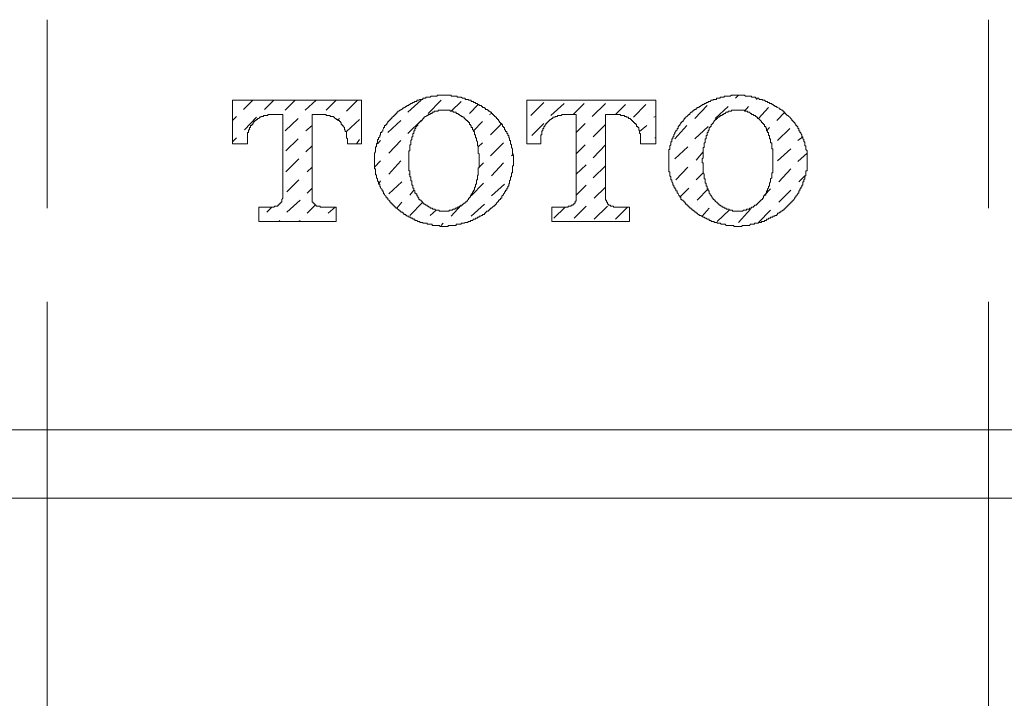
# Model space of a CAD drawing. Units: inches. Extents: x -940 to 949, y -616 to 290.
# Drawn here: x -276 to -245, y -288 to -266 of the extents above; entities that cross this region are included whole.
import ezdxf

# ---------------------------------------------------------------- set-up
doc = ezdxf.new("R2010")
doc.units = ezdxf.units.IN
doc.header["$MEASUREMENT"] = 0
doc.layers.add('图层 1', color=7, linetype='Continuous')

msp = doc.modelspace()

# ---------------------------------------------------------------- linework, layer by layer
at = {"layer": '图层 1', "color": 7, "lineweight": 9}
for points in [[(-275.166, -272.489), (-275.166, -266.472)], [(-245.123, -272.489), (-245.123, -266.472)], [(-262.493, -268.883), (-262.524, -268.883), (-262.561, -268.883), (-262.592, -268.883), (-262.626, -268.883), (-262.654, -268.883), (-262.688, -268.883), (-262.716, -268.883), (-262.716, -268.914), (-262.747, -268.914), (-262.778, -268.914), (-262.815, -268.914), (-262.849, -268.914), (-262.877, -268.914), (-262.911, -268.914), (-262.942, -268.951), (-262.973, -268.951), (-263.007, -268.951), (-263.038, -268.951), (-263.072, -268.951), (-263.072, -268.982), (-263.107, -268.982), (-263.141, -268.982), (-263.168, -268.982), (-263.168, -269.019), (-263.199, -269.019), (-263.23, -269.019), (-263.265, -269.019), (-263.296, -269.044), (-263.333, -269.044), (-263.361, -269.044), (-263.361, -269.081), (-263.392, -269.081), (-263.426, -269.081), (-263.457, -269.118), (-263.491, -269.118), (-263.522, -269.143), (-263.556, -269.143), (-263.59, -269.18), (-263.618, -269.18), (-263.618, -269.211), (-263.652, -269.211), (-263.683, -269.211), (-263.683, -269.242), (-263.717, -269.242), (-263.748, -269.273), (-263.779, -269.273), (-263.779, -269.298), (-263.81, -269.298), (-263.841, -269.335), (-263.875, -269.335), (-263.875, -269.366), (-263.906, -269.366), (-263.94, -269.397), (-263.971, -269.397), (-263.971, -269.428), (-264.005, -269.428), (-264.005, -269.465), (-264.036, -269.465), (-264.036, -269.496)], [(-260.947, -269.496), (-260.947, -269.465), (-260.981, -269.465), (-260.981, -269.428), (-261.015, -269.428), (-261.046, -269.397), (-261.077, -269.397), (-261.077, -269.366), (-261.111, -269.366), (-261.111, -269.335), (-261.145, -269.335), (-261.173, -269.335), (-261.173, -269.298), (-261.204, -269.298), (-261.204, -269.273), (-261.238, -269.273), (-261.272, -269.273), (-261.272, -269.242), (-261.303, -269.242), (-261.303, -269.211), (-261.337, -269.211), (-261.371, -269.211), (-261.371, -269.18), (-261.402, -269.18), (-261.43, -269.18), (-261.43, -269.143), (-261.464, -269.143), (-261.495, -269.143), (-261.495, -269.118), (-261.529, -269.118), (-261.56, -269.118), (-261.56, -269.081), (-261.591, -269.081), (-261.625, -269.081), (-261.625, -269.044), (-261.653, -269.044), (-261.684, -269.044), (-261.718, -269.044), (-261.718, -269.019), (-261.749, -269.019), (-261.787, -269.019), (-261.818, -269.019), (-261.818, -268.982), (-261.852, -268.982), (-261.883, -268.982), (-261.911, -268.982), (-261.945, -268.951), (-261.976, -268.951), (-262.01, -268.951), (-262.044, -268.951), (-262.078, -268.951), (-262.078, -268.914), (-262.109, -268.914), (-262.137, -268.914), (-262.171, -268.914), (-262.202, -268.914), (-262.236, -268.914), (-262.267, -268.914), (-262.267, -268.883), (-262.301, -268.883), (-262.335, -268.883), (-262.366, -268.883), (-262.397, -268.883), (-262.428, -268.883), (-262.462, -268.883), (-262.493, -268.883)], [(-253.133, -268.883), (-253.167, -268.883), (-253.198, -268.883), (-253.232, -268.883), (-253.263, -268.883), (-253.294, -268.883), (-253.325, -268.883), (-253.359, -268.914), (-253.393, -268.914), (-253.424, -268.914), (-253.455, -268.914), (-253.489, -268.914), (-253.52, -268.914), (-253.551, -268.914), (-253.551, -268.951), (-253.582, -268.951), (-253.619, -268.951), (-253.65, -268.951), (-253.681, -268.951), (-253.681, -268.982), (-253.712, -268.982), (-253.746, -268.982), (-253.777, -268.982), (-253.805, -268.982), (-253.805, -269.019), (-253.839, -269.019), (-253.873, -269.019), (-253.904, -269.019), (-253.904, -269.044), (-253.935, -269.044), (-253.969, -269.044), (-254, -269.081), (-254.034, -269.081), (-254.062, -269.081), (-254.062, -269.118), (-254.096, -269.118), (-254.13, -269.118), (-254.13, -269.143), (-254.161, -269.143), (-254.195, -269.143), (-254.195, -269.18), (-254.226, -269.18), (-254.26, -269.18), (-254.26, -269.211), (-254.288, -269.211), (-254.322, -269.242), (-254.353, -269.242), (-254.353, -269.273), (-254.387, -269.273), (-254.422, -269.273), (-254.422, -269.298), (-254.453, -269.298), (-254.453, -269.335), (-254.487, -269.335), (-254.518, -269.366), (-254.545, -269.366), (-254.545, -269.397), (-254.58, -269.397), (-254.58, -269.428), (-254.611, -269.428), (-254.648, -269.465), (-254.648, -269.496), (-254.679, -269.496)], [(-253.198, -268.982), (-253.102, -268.883)], [(-251.559, -269.496), (-251.59, -269.496), (-251.59, -269.465), (-251.621, -269.465), (-251.621, -269.428), (-251.652, -269.428), (-251.652, -269.397), (-251.686, -269.397), (-251.686, -269.366), (-251.717, -269.366), (-251.748, -269.335), (-251.779, -269.335), (-251.779, -269.298), (-251.813, -269.298), (-251.85, -269.273), (-251.878, -269.273), (-251.878, -269.242), (-251.912, -269.242), (-251.943, -269.242), (-251.943, -269.211), (-251.974, -269.211), (-252.005, -269.18), (-252.039, -269.18), (-252.039, -269.143), (-252.076, -269.143), (-252.107, -269.143), (-252.107, -269.118), (-252.138, -269.118), (-252.169, -269.118), (-252.169, -269.081), (-252.2, -269.081), (-252.231, -269.081), (-252.265, -269.044), (-252.296, -269.044), (-252.333, -269.044), (-252.333, -269.019), (-252.361, -269.019), (-252.392, -269.019), (-252.426, -269.019), (-252.457, -268.982), (-252.491, -268.982), (-252.522, -268.982), (-252.556, -268.982), (-252.556, -268.951), (-252.59, -268.951), (-252.618, -268.951), (-252.649, -268.951), (-252.68, -268.951), (-252.68, -268.914), (-252.714, -268.914), (-252.745, -268.914), (-252.779, -268.914), (-252.81, -268.914), (-252.841, -268.914), (-252.875, -268.914), (-252.906, -268.883), (-252.94, -268.883), (-252.971, -268.883), (-253.006, -268.883), (-253.037, -268.883), (-253.068, -268.883), (-253.102, -268.883), (-253.133, -268.883)], [(-252.522, -269.019), (-252.491, -268.982)], [(-269.248, -269.044), (-269.248, -270.438)], [(-269.248, -269.044), (-265.13, -269.044)], [(-268.894, -269.335), (-268.603, -269.044)], [(-268.222, -269.335), (-267.931, -269.044)], [(-267.571, -269.366), (-267.252, -269.044)], [(-266.933, -269.366), (-266.577, -269.044)], [(-266.255, -269.366), (-265.938, -269.044)], [(-265.613, -269.397), (-265.26, -269.044)], [(-265.13, -269.044), (-265.13, -270.438)], [(-263.652, -269.428), (-263.23, -269.044)], [(-263.007, -269.465), (-262.592, -269.044)], [(-262.267, -269.397), (-261.945, -269.081)], [(-261.684, -269.465), (-261.402, -269.18)], [(-259.856, -269.044), (-259.856, -270.438)], [(-259.856, -269.044), (-255.741, -269.044)], [(-259.723, -269.533), (-259.311, -269.118)], [(-259.085, -269.533), (-258.663, -269.143)], [(-258.375, -269.496), (-258.022, -269.143)], [(-257.765, -269.564), (-257.343, -269.143)], [(-257.024, -269.496), (-256.705, -269.18)], [(-256.448, -269.589), (-256.058, -269.18)], [(-255.741, -269.044), (-255.741, -270.438)], [(-254.487, -269.632), (-254.096, -269.211)], [(-253.839, -269.632), (-253.424, -269.242)], [(-252.906, -269.397), (-252.779, -269.242)], [(-252.457, -269.632), (-252.138, -269.273)], [(-269.248, -269.694), (-269.118, -269.564)], [(-268.86, -269.986), (-268.476, -269.589)], [(-267.996, -269.496), (-268.024, -269.496), (-268.058, -269.496), (-268.089, -269.496), (-268.123, -269.496), (-268.123, -269.533), (-268.154, -269.533), (-268.188, -269.533), (-268.222, -269.533), (-268.253, -269.533), (-268.253, -269.564), (-268.281, -269.564), (-268.312, -269.564), (-268.343, -269.564), (-268.343, -269.589), (-268.377, -269.589), (-268.408, -269.632), (-268.445, -269.632), (-268.445, -269.663), (-268.476, -269.663), (-268.507, -269.694), (-268.538, -269.694), (-268.538, -269.725), (-268.569, -269.725), (-268.569, -269.75), (-268.603, -269.787), (-268.603, -269.818), (-268.634, -269.818), (-268.634, -269.849), (-268.671, -269.849), (-268.671, -269.88), (-268.671, -269.918), (-268.702, -269.918), (-268.702, -269.949), (-268.702, -269.986), (-268.736, -269.986), (-268.736, -270.017), (-268.736, -270.041), (-268.736, -270.079), (-268.764, -270.079), (-268.764, -270.11), (-268.764, -270.147), (-268.764, -270.172), (-268.764, -270.209), (-268.764, -270.24), (-268.764, -270.271)], [(-267.996, -269.496), (-267.64, -269.496)], [(-267.64, -269.496), (-267.64, -272.173)], [(-266.707, -269.496), (-266.707, -272.173)], [(-266.707, -269.496), (-266.385, -269.496)], [(-265.576, -270.271), (-265.613, -270.24), (-265.613, -270.209), (-265.613, -270.172), (-265.613, -270.147), (-265.613, -270.11), (-265.613, -270.079), (-265.613, -270.041), (-265.647, -270.041), (-265.647, -270.017), (-265.647, -269.986), (-265.678, -269.986), (-265.678, -269.949), (-265.678, -269.918), (-265.712, -269.88), (-265.712, -269.849), (-265.743, -269.849), (-265.743, -269.818), (-265.774, -269.818), (-265.774, -269.787), (-265.774, -269.75), (-265.802, -269.75), (-265.802, -269.725), (-265.836, -269.725), (-265.836, -269.694), (-265.87, -269.694), (-265.904, -269.663), (-265.938, -269.663), (-265.938, -269.632), (-265.969, -269.632), (-266, -269.589), (-266.028, -269.589), (-266.028, -269.564), (-266.059, -269.564), (-266.09, -269.564), (-266.128, -269.564), (-266.128, -269.533), (-266.158, -269.533), (-266.193, -269.533), (-266.224, -269.533), (-266.255, -269.533), (-266.255, -269.496), (-266.289, -269.496), (-266.317, -269.496), (-266.351, -269.496), (-266.385, -269.496)], [(-264.036, -269.496), (-264.067, -269.496), (-264.067, -269.533), (-264.098, -269.533), (-264.098, -269.564), (-264.132, -269.564), (-264.132, -269.589), (-264.166, -269.589), (-264.166, -269.632), (-264.197, -269.632), (-264.197, -269.663), (-264.231, -269.663), (-264.231, -269.694), (-264.262, -269.694), (-264.262, -269.725), (-264.293, -269.725), (-264.293, -269.75), (-264.321, -269.787), (-264.321, -269.818), (-264.358, -269.818), (-264.358, -269.849), (-264.392, -269.849), (-264.392, -269.88), (-264.392, -269.918), (-264.423, -269.918), (-264.423, -269.949), (-264.454, -269.986), (-264.454, -270.017), (-264.485, -270.041), (-264.485, -270.079), (-264.519, -270.079), (-264.519, -270.11), (-264.519, -270.147), (-264.55, -270.172), (-264.55, -270.209), (-264.588, -270.24), (-264.588, -270.271), (-264.588, -270.302), (-264.619, -270.302), (-264.619, -270.333), (-264.619, -270.37), (-264.619, -270.401), (-264.65, -270.438), (-264.65, -270.463), (-264.65, -270.5), (-264.65, -270.531), (-264.681, -270.531), (-264.681, -270.556), (-264.681, -270.593), (-264.681, -270.618), (-264.681, -270.661), (-264.681, -270.692), (-264.712, -270.729), (-264.712, -270.754), (-264.712, -270.785), (-264.712, -270.822), (-264.712, -270.847), (-264.712, -270.884), (-264.712, -270.915), (-264.712, -270.952), (-264.712, -270.977), (-264.712, -271.002), (-264.712, -271.039), (-264.712, -271.07), (-264.712, -271.101), (-264.712, -271.138), (-264.712, -271.176), (-264.712, -271.2), (-264.712, -271.237), (-264.681, -271.237), (-264.681, -271.268), (-264.681, -271.299), (-264.681, -271.33), (-264.681, -271.361), (-264.681, -271.399), (-264.681, -271.423), (-264.65, -271.423), (-264.65, -271.461), (-264.65, -271.485), (-264.65, -271.516), (-264.619, -271.554), (-264.619, -271.585), (-264.619, -271.622), (-264.588, -271.653), (-264.588, -271.69), (-264.588, -271.721), (-264.55, -271.721), (-264.55, -271.752), (-264.55, -271.783), (-264.519, -271.814), (-264.519, -271.851), (-264.485, -271.876), (-264.485, -271.913), (-264.454, -271.913), (-264.454, -271.938), (-264.454, -271.969), (-264.423, -271.969), (-264.423, -272.006), (-264.423, -272.037), (-264.392, -272.037), (-264.392, -272.074), (-264.358, -272.099), (-264.358, -272.136), (-264.321, -272.136), (-264.321, -272.173), (-264.293, -272.173), (-264.293, -272.21), (-264.262, -272.235), (-264.231, -272.266), (-264.231, -272.297), (-264.197, -272.297), (-264.197, -272.328), (-264.166, -272.328), (-264.166, -272.359), (-264.132, -272.359), (-264.132, -272.39), (-264.098, -272.39), (-264.098, -272.427), (-264.067, -272.427), (-264.067, -272.458), (-264.036, -272.458)], [(-262.493, -269.366), (-262.524, -269.366), (-262.561, -269.366), (-262.592, -269.366), (-262.626, -269.366), (-262.654, -269.366), (-262.688, -269.366), (-262.688, -269.397), (-262.716, -269.397), (-262.747, -269.397), (-262.778, -269.397), (-262.815, -269.397), (-262.815, -269.428), (-262.849, -269.428), (-262.877, -269.428), (-262.877, -269.465), (-262.911, -269.465), (-262.942, -269.465), (-262.942, -269.496), (-262.973, -269.496), (-263.007, -269.496), (-263.007, -269.533), (-263.038, -269.533), (-263.072, -269.564), (-263.107, -269.564), (-263.107, -269.589), (-263.141, -269.589), (-263.141, -269.632), (-263.168, -269.632), (-263.168, -269.663), (-263.199, -269.663), (-263.199, -269.694), (-263.23, -269.694), (-263.23, -269.725), (-263.265, -269.725), (-263.265, -269.75), (-263.296, -269.75), (-263.296, -269.787), (-263.333, -269.787), (-263.333, -269.818), (-263.333, -269.849), (-263.361, -269.849), (-263.361, -269.88), (-263.392, -269.88), (-263.392, -269.918), (-263.392, -269.949), (-263.426, -269.949), (-263.426, -269.986), (-263.426, -270.017), (-263.457, -270.017), (-263.457, -270.041)], [(-261.529, -270.041), (-261.56, -270.041), (-261.56, -270.017), (-261.56, -269.986), (-261.591, -269.986), (-261.591, -269.949), (-261.591, -269.918), (-261.625, -269.918), (-261.625, -269.88), (-261.625, -269.849), (-261.653, -269.849), (-261.653, -269.818), (-261.684, -269.818), (-261.684, -269.787), (-261.684, -269.75), (-261.718, -269.75), (-261.718, -269.725), (-261.749, -269.725), (-261.749, -269.694), (-261.787, -269.694), (-261.787, -269.663), (-261.818, -269.663), (-261.818, -269.632), (-261.852, -269.632), (-261.852, -269.589), (-261.883, -269.589), (-261.911, -269.564), (-261.945, -269.564), (-261.945, -269.533), (-261.976, -269.533), (-262.01, -269.496), (-262.044, -269.496), (-262.044, -269.465), (-262.078, -269.465), (-262.109, -269.465), (-262.109, -269.428), (-262.137, -269.428), (-262.171, -269.428), (-262.202, -269.428), (-262.202, -269.397), (-262.236, -269.397), (-262.267, -269.397), (-262.301, -269.397), (-262.301, -269.366), (-262.335, -269.366), (-262.366, -269.366), (-262.397, -269.366), (-262.428, -269.366), (-262.462, -269.366), (-262.493, -269.366)], [(-261.046, -269.496), (-260.981, -269.465)], [(-260.947, -272.458), (-260.919, -272.427), (-260.885, -272.427), (-260.885, -272.39), (-260.854, -272.39), (-260.854, -272.359), (-260.82, -272.359), (-260.82, -272.328), (-260.789, -272.297), (-260.755, -272.266), (-260.755, -272.235), (-260.721, -272.235), (-260.721, -272.21), (-260.69, -272.21), (-260.69, -272.173), (-260.656, -272.173), (-260.656, -272.136), (-260.656, -272.099), (-260.628, -272.099), (-260.628, -272.074), (-260.594, -272.074), (-260.594, -272.037), (-260.563, -272.006), (-260.563, -271.969), (-260.532, -271.969), (-260.532, -271.938), (-260.532, -271.913), (-260.495, -271.913), (-260.495, -271.876), (-260.495, -271.851), (-260.464, -271.851), (-260.464, -271.814), (-260.464, -271.783), (-260.433, -271.783), (-260.433, -271.752), (-260.433, -271.721), (-260.405, -271.69), (-260.405, -271.653), (-260.405, -271.622), (-260.374, -271.585), (-260.374, -271.554), (-260.374, -271.516), (-260.374, -271.485), (-260.34, -271.485), (-260.34, -271.461), (-260.34, -271.423), (-260.34, -271.399), (-260.34, -271.361), (-260.309, -271.361), (-260.309, -271.33), (-260.309, -271.299), (-260.309, -271.268), (-260.309, -271.237), (-260.309, -271.2), (-260.309, -271.176), (-260.309, -271.138), (-260.275, -271.138), (-260.275, -271.101), (-260.275, -271.07), (-260.275, -271.039), (-260.275, -271.002), (-260.275, -270.977), (-260.275, -270.952), (-260.275, -270.915), (-260.275, -270.884), (-260.275, -270.847), (-260.275, -270.822), (-260.309, -270.785), (-260.309, -270.754), (-260.309, -270.729), (-260.309, -270.692), (-260.309, -270.661), (-260.309, -270.618), (-260.309, -270.593), (-260.34, -270.556), (-260.34, -270.531), (-260.34, -270.5), (-260.34, -270.463), (-260.374, -270.438), (-260.374, -270.401), (-260.374, -270.37), (-260.374, -270.333), (-260.405, -270.333), (-260.405, -270.302), (-260.405, -270.271), (-260.405, -270.24), (-260.433, -270.24), (-260.433, -270.209), (-260.433, -270.172), (-260.464, -270.172), (-260.464, -270.147), (-260.464, -270.11), (-260.495, -270.11), (-260.495, -270.079), (-260.495, -270.041), (-260.532, -270.041), (-260.532, -270.017), (-260.532, -269.986), (-260.563, -269.986), (-260.563, -269.949), (-260.563, -269.918), (-260.594, -269.918), (-260.594, -269.88), (-260.628, -269.88), (-260.628, -269.849), (-260.628, -269.818), (-260.656, -269.818), (-260.656, -269.787), (-260.69, -269.787), (-260.69, -269.75), (-260.721, -269.75), (-260.721, -269.725), (-260.755, -269.694), (-260.755, -269.663), (-260.789, -269.663), (-260.789, -269.632), (-260.82, -269.632), (-260.82, -269.589), (-260.854, -269.589), (-260.854, -269.564), (-260.885, -269.564), (-260.885, -269.533), (-260.919, -269.533), (-260.919, -269.496), (-260.947, -269.496)], [(-258.632, -269.496), (-258.663, -269.496), (-258.697, -269.496), (-258.728, -269.496), (-258.762, -269.533), (-258.793, -269.533), (-258.828, -269.533), (-258.859, -269.533), (-258.89, -269.564), (-258.924, -269.564), (-258.951, -269.564), (-258.951, -269.589), (-258.989, -269.589), (-259.02, -269.589), (-259.02, -269.632), (-259.054, -269.632), (-259.085, -269.663), (-259.116, -269.663), (-259.116, -269.694), (-259.15, -269.694), (-259.15, -269.725), (-259.181, -269.725), (-259.181, -269.75), (-259.212, -269.75), (-259.212, -269.787), (-259.246, -269.787), (-259.246, -269.818), (-259.28, -269.849), (-259.28, -269.88), (-259.311, -269.88), (-259.311, -269.918), (-259.311, -269.949), (-259.342, -269.949), (-259.342, -269.986), (-259.342, -270.017), (-259.373, -270.017), (-259.373, -270.041), (-259.373, -270.079), (-259.373, -270.11), (-259.373, -270.147), (-259.404, -270.147), (-259.404, -270.172), (-259.404, -270.209), (-259.404, -270.24), (-259.404, -270.271)], [(-258.632, -269.496), (-258.276, -269.496)], [(-258.276, -269.496), (-258.276, -272.173)], [(-257.343, -269.496), (-257.343, -272.173)], [(-257.343, -269.496), (-256.993, -269.496)], [(-256.222, -270.271), (-256.222, -270.24), (-256.222, -270.209), (-256.222, -270.172), (-256.222, -270.147), (-256.222, -270.11), (-256.253, -270.11), (-256.253, -270.079), (-256.253, -270.041), (-256.253, -270.017), (-256.284, -269.986), (-256.284, -269.949), (-256.284, -269.918), (-256.315, -269.918), (-256.315, -269.88), (-256.349, -269.88), (-256.349, -269.849), (-256.349, -269.818), (-256.38, -269.818), (-256.38, -269.787), (-256.417, -269.787), (-256.417, -269.75), (-256.448, -269.75), (-256.448, -269.725), (-256.479, -269.725), (-256.479, -269.694), (-256.51, -269.694), (-256.51, -269.663), (-256.541, -269.663), (-256.541, -269.632), (-256.572, -269.632), (-256.606, -269.632), (-256.606, -269.589), (-256.64, -269.589), (-256.674, -269.589), (-256.674, -269.564), (-256.705, -269.564), (-256.736, -269.564), (-256.736, -269.533), (-256.767, -269.533), (-256.798, -269.533), (-256.832, -269.533), (-256.866, -269.533), (-256.866, -269.496), (-256.897, -269.496), (-256.931, -269.496), (-256.962, -269.496), (-256.993, -269.496)], [(-255.803, -269.589), (-255.741, -269.564)], [(-254.648, -269.496), (-254.679, -269.496), (-254.713, -269.533), (-254.744, -269.564), (-254.775, -269.589), (-254.803, -269.589), (-254.803, -269.632), (-254.837, -269.632), (-254.837, -269.663), (-254.868, -269.694), (-254.868, -269.725), (-254.902, -269.725), (-254.902, -269.75), (-254.936, -269.75), (-254.936, -269.787), (-254.967, -269.818), (-254.967, -269.849), (-254.998, -269.849), (-254.998, -269.88), (-255.026, -269.88), (-255.026, -269.918), (-255.026, -269.949), (-255.06, -269.949), (-255.06, -269.986), (-255.094, -270.017), (-255.094, -270.041), (-255.125, -270.079), (-255.125, -270.11), (-255.159, -270.147), (-255.159, -270.172), (-255.159, -270.209), (-255.193, -270.209), (-255.193, -270.24), (-255.193, -270.271), (-255.224, -270.271), (-255.224, -270.302), (-255.224, -270.333), (-255.224, -270.37), (-255.255, -270.37), (-255.255, -270.401), (-255.255, -270.438), (-255.255, -270.463), (-255.286, -270.5), (-255.286, -270.531), (-255.286, -270.556), (-255.286, -270.593), (-255.286, -270.618), (-255.32, -270.618), (-255.32, -270.661), (-255.32, -270.692), (-255.32, -270.729), (-255.32, -270.754), (-255.32, -270.785), (-255.32, -270.822), (-255.32, -270.847), (-255.32, -270.884), (-255.32, -270.915), (-255.32, -270.952), (-255.32, -270.977), (-255.32, -271.002), (-255.32, -271.039), (-255.32, -271.07), (-255.32, -271.101), (-255.32, -271.138), (-255.32, -271.176), (-255.32, -271.2), (-255.32, -271.237), (-255.32, -271.268), (-255.32, -271.299), (-255.32, -271.33), (-255.286, -271.33), (-255.286, -271.361), (-255.286, -271.399), (-255.286, -271.423), (-255.286, -271.461), (-255.255, -271.485), (-255.255, -271.516), (-255.255, -271.554), (-255.255, -271.585), (-255.224, -271.585), (-255.224, -271.622), (-255.224, -271.653), (-255.193, -271.69), (-255.193, -271.721), (-255.193, -271.752), (-255.159, -271.752), (-255.159, -271.783), (-255.159, -271.814), (-255.125, -271.814), (-255.125, -271.851), (-255.125, -271.876), (-255.094, -271.876), (-255.094, -271.913), (-255.094, -271.938), (-255.06, -271.938), (-255.06, -271.969), (-255.06, -272.006), (-255.026, -272.006), (-255.026, -272.037), (-254.998, -272.074), (-254.998, -272.099), (-254.967, -272.099), (-254.967, -272.136), (-254.936, -272.136), (-254.936, -272.173), (-254.936, -272.21), (-254.902, -272.21), (-254.902, -272.235), (-254.868, -272.235), (-254.868, -272.266), (-254.837, -272.266), (-254.837, -272.297), (-254.803, -272.297), (-254.803, -272.328), (-254.775, -272.359), (-254.744, -272.359), (-254.744, -272.39), (-254.713, -272.39), (-254.713, -272.427), (-254.679, -272.427), (-254.679, -272.458), (-254.648, -272.458)], [(-253.133, -269.366), (-253.167, -269.366), (-253.198, -269.366), (-253.232, -269.366), (-253.263, -269.366), (-253.294, -269.366), (-253.325, -269.366), (-253.325, -269.397), (-253.359, -269.397), (-253.393, -269.397), (-253.424, -269.397), (-253.424, -269.428), (-253.455, -269.428), (-253.489, -269.428), (-253.52, -269.465), (-253.551, -269.465), (-253.582, -269.496), (-253.619, -269.496), (-253.619, -269.533), (-253.65, -269.533), (-253.681, -269.533), (-253.681, -269.564), (-253.712, -269.564), (-253.712, -269.589), (-253.746, -269.589), (-253.777, -269.632), (-253.805, -269.632), (-253.805, -269.663), (-253.839, -269.663), (-253.839, -269.694), (-253.873, -269.694), (-253.873, -269.725), (-253.904, -269.75), (-253.904, -269.787), (-253.935, -269.787), (-253.935, -269.818), (-253.969, -269.818), (-253.969, -269.849), (-253.969, -269.88), (-254, -269.88), (-254, -269.918), (-254.034, -269.918), (-254.034, -269.949), (-254.034, -269.986), (-254.062, -270.017), (-254.062, -270.041)], [(-252.169, -270.041), (-252.169, -270.017), (-252.2, -270.017), (-252.2, -269.986), (-252.2, -269.949), (-252.231, -269.918), (-252.231, -269.88), (-252.265, -269.88), (-252.265, -269.849), (-252.265, -269.818), (-252.296, -269.818), (-252.296, -269.787), (-252.333, -269.787), (-252.333, -269.75), (-252.361, -269.75), (-252.361, -269.725), (-252.392, -269.694), (-252.426, -269.663), (-252.457, -269.632), (-252.491, -269.632), (-252.491, -269.589), (-252.522, -269.589), (-252.522, -269.564), (-252.556, -269.564), (-252.556, -269.533), (-252.59, -269.533), (-252.618, -269.533), (-252.618, -269.496), (-252.649, -269.496), (-252.68, -269.496), (-252.68, -269.465), (-252.714, -269.465), (-252.745, -269.428), (-252.779, -269.428), (-252.81, -269.428), (-252.81, -269.397), (-252.841, -269.397), (-252.875, -269.397), (-252.906, -269.397), (-252.906, -269.366), (-252.94, -269.366), (-252.971, -269.366), (-253.006, -269.366), (-253.037, -269.366), (-253.068, -269.366), (-253.102, -269.366), (-253.133, -269.366)], [(-251.878, -269.694), (-251.621, -269.428)], [(-251.59, -272.458), (-251.559, -272.458), (-251.559, -272.427), (-251.521, -272.427), (-251.521, -272.39), (-251.494, -272.39), (-251.494, -272.359), (-251.463, -272.359), (-251.463, -272.328), (-251.428, -272.328), (-251.428, -272.297), (-251.394, -272.297), (-251.394, -272.266), (-251.363, -272.266), (-251.363, -272.235), (-251.336, -272.235), (-251.336, -272.21), (-251.298, -272.173), (-251.298, -272.136), (-251.267, -272.136), (-251.267, -272.099), (-251.236, -272.099), (-251.236, -272.074), (-251.202, -272.037), (-251.202, -272.006), (-251.171, -272.006), (-251.171, -271.969), (-251.171, -271.938), (-251.137, -271.938), (-251.137, -271.913), (-251.137, -271.876), (-251.109, -271.876), (-251.109, -271.851), (-251.109, -271.814), (-251.078, -271.814), (-251.078, -271.783), (-251.078, -271.752), (-251.047, -271.752), (-251.047, -271.721), (-251.047, -271.69), (-251.047, -271.653), (-251.01, -271.653), (-251.01, -271.622), (-251.01, -271.585), (-250.976, -271.554), (-250.976, -271.516), (-250.976, -271.485), (-250.976, -271.461), (-250.945, -271.461), (-250.945, -271.423), (-250.945, -271.399), (-250.945, -271.361), (-250.945, -271.33), (-250.945, -271.299), (-250.911, -271.299), (-250.911, -271.268), (-250.911, -271.237), (-250.911, -271.2), (-250.911, -271.176), (-250.911, -271.138), (-250.911, -271.101), (-250.911, -271.07), (-250.911, -271.039), (-250.911, -271.002), (-250.911, -270.977), (-250.911, -270.952), (-250.911, -270.915), (-250.911, -270.884), (-250.911, -270.847), (-250.911, -270.822), (-250.911, -270.785), (-250.911, -270.754), (-250.911, -270.729), (-250.911, -270.692), (-250.911, -270.661), (-250.945, -270.618), (-250.945, -270.593), (-250.945, -270.556), (-250.945, -270.531), (-250.945, -270.5), (-250.976, -270.5), (-250.976, -270.463), (-250.976, -270.438), (-250.976, -270.401), (-250.976, -270.37), (-251.01, -270.37), (-251.01, -270.333), (-251.01, -270.302), (-251.047, -270.271), (-251.047, -270.24), (-251.047, -270.209), (-251.078, -270.209), (-251.078, -270.172), (-251.078, -270.147), (-251.109, -270.11), (-251.109, -270.079), (-251.137, -270.079), (-251.137, -270.041), (-251.137, -270.017), (-251.171, -270.017), (-251.171, -269.986), (-251.171, -269.949), (-251.202, -269.949), (-251.202, -269.918), (-251.202, -269.88), (-251.236, -269.88), (-251.236, -269.849), (-251.267, -269.849), (-251.267, -269.818), (-251.298, -269.787), (-251.298, -269.75), (-251.336, -269.75), (-251.336, -269.725), (-251.363, -269.725), (-251.363, -269.694), (-251.394, -269.694), (-251.394, -269.663), (-251.428, -269.632), (-251.463, -269.589), (-251.494, -269.564), (-251.521, -269.533), (-251.559, -269.533), (-251.559, -269.496), (-251.59, -269.496)], [(-267.571, -270.017), (-267.156, -269.632)], [(-266.902, -270.017), (-266.707, -269.849)], [(-265.87, -269.663), (-265.836, -269.632)], [(-265.613, -270.041), (-265.195, -269.663)], [(-264.293, -270.079), (-263.875, -269.694)], [(-263.652, -270.11), (-263.23, -269.694)], [(-261.56, -270.017), (-261.272, -269.725)], [(-261.015, -270.147), (-260.656, -269.787)], [(-259.692, -270.172), (-259.311, -269.787)], [(-258.276, -270.079), (-257.991, -269.787)], [(-257.737, -270.209), (-257.343, -269.818)], [(-256.253, -270.041), (-256.027, -269.849)], [(-255.125, -270.271), (-254.744, -269.849)], [(-254.487, -270.271), (-254.062, -269.88)], [(-252.2, -270.017), (-252.107, -269.918)], [(-269.248, -270.37), (-269.118, -270.24)], [(-263.457, -270.041), (-263.457, -270.079), (-263.457, -270.11), (-263.491, -270.11), (-263.491, -270.147), (-263.491, -270.172), (-263.491, -270.209), (-263.522, -270.209), (-263.522, -270.24), (-263.522, -270.271), (-263.522, -270.302), (-263.556, -270.333), (-263.556, -270.37), (-263.556, -270.401), (-263.556, -270.438), (-263.556, -270.463), (-263.59, -270.463), (-263.59, -270.5), (-263.59, -270.531), (-263.59, -270.556), (-263.59, -270.593), (-263.59, -270.618), (-263.59, -270.661), (-263.618, -270.661), (-263.618, -270.692), (-263.618, -270.729), (-263.618, -270.754), (-263.618, -270.785), (-263.618, -270.822), (-263.618, -270.847), (-263.618, -270.884), (-263.618, -270.915), (-263.618, -270.952), (-263.618, -270.977), (-263.618, -271.002), (-263.618, -271.039), (-263.618, -271.07), (-263.618, -271.101), (-263.618, -271.138), (-263.618, -271.176), (-263.618, -271.2), (-263.618, -271.237), (-263.618, -271.268), (-263.618, -271.299), (-263.59, -271.299), (-263.59, -271.33), (-263.59, -271.361), (-263.59, -271.399), (-263.59, -271.423), (-263.59, -271.461), (-263.59, -271.485), (-263.556, -271.485), (-263.556, -271.516), (-263.556, -271.554), (-263.556, -271.585), (-263.556, -271.622), (-263.522, -271.622), (-263.522, -271.653), (-263.522, -271.69), (-263.522, -271.721), (-263.522, -271.752), (-263.491, -271.752), (-263.491, -271.783), (-263.491, -271.814), (-263.491, -271.851), (-263.457, -271.851), (-263.457, -271.876)], [(-261.529, -271.876), (-261.529, -271.851), (-261.529, -271.814), (-261.495, -271.814), (-261.495, -271.783), (-261.495, -271.752), (-261.495, -271.721), (-261.464, -271.721), (-261.464, -271.69), (-261.464, -271.653), (-261.464, -271.622), (-261.464, -271.585), (-261.43, -271.585), (-261.43, -271.554), (-261.43, -271.516), (-261.43, -271.485), (-261.43, -271.461), (-261.402, -271.423), (-261.402, -271.399), (-261.402, -271.361), (-261.402, -271.33), (-261.402, -271.299), (-261.402, -271.268), (-261.402, -271.237), (-261.402, -271.2), (-261.371, -271.2), (-261.371, -271.176), (-261.371, -271.138), (-261.371, -271.101), (-261.371, -271.07), (-261.371, -271.039), (-261.371, -271.002), (-261.371, -270.977), (-261.371, -270.952), (-261.371, -270.915), (-261.371, -270.884), (-261.371, -270.847), (-261.371, -270.822), (-261.371, -270.785), (-261.371, -270.754), (-261.402, -270.729), (-261.402, -270.692), (-261.402, -270.661), (-261.402, -270.618), (-261.402, -270.593), (-261.402, -270.556), (-261.402, -270.531), (-261.402, -270.5), (-261.43, -270.5), (-261.43, -270.463), (-261.43, -270.438), (-261.43, -270.401), (-261.43, -270.37), (-261.464, -270.333), (-261.464, -270.302), (-261.464, -270.271), (-261.464, -270.24), (-261.495, -270.24), (-261.495, -270.209), (-261.495, -270.172), (-261.495, -270.147), (-261.529, -270.147), (-261.529, -270.11), (-261.529, -270.079), (-261.529, -270.041)], [(-255.772, -270.24), (-255.741, -270.24)], [(-254.062, -270.041), (-254.062, -270.079), (-254.096, -270.079), (-254.096, -270.11), (-254.096, -270.147), (-254.096, -270.172), (-254.13, -270.172), (-254.13, -270.209), (-254.13, -270.24), (-254.13, -270.271), (-254.161, -270.271), (-254.161, -270.302), (-254.161, -270.333), (-254.161, -270.37), (-254.161, -270.401), (-254.195, -270.401), (-254.195, -270.438), (-254.195, -270.463), (-254.195, -270.5), (-254.195, -270.531), (-254.195, -270.556), (-254.226, -270.556), (-254.226, -270.593), (-254.226, -270.618), (-254.226, -270.661), (-254.226, -270.692), (-254.226, -270.729), (-254.226, -270.754), (-254.226, -270.785), (-254.226, -270.822), (-254.226, -270.847), (-254.226, -270.884), (-254.26, -270.915), (-254.26, -270.952), (-254.26, -270.977), (-254.26, -271.002), (-254.26, -271.039), (-254.226, -271.039), (-254.226, -271.07), (-254.226, -271.101), (-254.226, -271.138), (-254.226, -271.176), (-254.226, -271.2), (-254.226, -271.237), (-254.226, -271.268), (-254.226, -271.299), (-254.226, -271.33), (-254.226, -271.361), (-254.195, -271.399), (-254.195, -271.423), (-254.195, -271.461), (-254.195, -271.485), (-254.195, -271.516), (-254.195, -271.554), (-254.161, -271.554), (-254.161, -271.585), (-254.161, -271.622), (-254.161, -271.653), (-254.161, -271.69), (-254.13, -271.69), (-254.13, -271.721), (-254.13, -271.752), (-254.13, -271.783), (-254.096, -271.783), (-254.096, -271.814), (-254.096, -271.851), (-254.096, -271.876), (-254.062, -271.876)], [(-252.169, -271.876), (-252.138, -271.851), (-252.138, -271.814), (-252.138, -271.783), (-252.107, -271.783), (-252.107, -271.752), (-252.107, -271.721), (-252.107, -271.69), (-252.076, -271.653), (-252.076, -271.622), (-252.076, -271.585), (-252.076, -271.554), (-252.039, -271.516), (-252.039, -271.485), (-252.039, -271.461), (-252.039, -271.423), (-252.039, -271.399), (-252.039, -271.361), (-252.005, -271.361), (-252.005, -271.33), (-252.005, -271.299), (-252.005, -271.268), (-252.005, -271.237), (-252.005, -271.2), (-252.005, -271.176), (-252.005, -271.138), (-252.005, -271.101), (-252.005, -271.07), (-252.005, -271.039), (-252.005, -271.002), (-252.005, -270.977), (-252.005, -270.952), (-252.005, -270.915), (-252.005, -270.884), (-252.005, -270.847), (-252.005, -270.822), (-252.005, -270.785), (-252.005, -270.754), (-252.005, -270.729), (-252.005, -270.692), (-252.005, -270.661), (-252.005, -270.618), (-252.005, -270.593), (-252.039, -270.593), (-252.039, -270.556), (-252.039, -270.531), (-252.039, -270.5), (-252.039, -270.463), (-252.039, -270.438), (-252.039, -270.401), (-252.076, -270.401), (-252.076, -270.37), (-252.076, -270.333), (-252.076, -270.302), (-252.076, -270.271), (-252.107, -270.271), (-252.107, -270.24), (-252.107, -270.209), (-252.107, -270.172), (-252.138, -270.172), (-252.138, -270.147), (-252.138, -270.11), (-252.138, -270.079), (-252.169, -270.079), (-252.169, -270.041)], [(-251.85, -270.333), (-251.463, -269.949)], [(-251.202, -270.333), (-251.047, -270.209)], [(-269.248, -270.438), (-268.764, -270.438)], [(-268.764, -270.271), (-268.764, -270.438)], [(-267.54, -270.661), (-267.156, -270.271)], [(-266.902, -270.692), (-266.707, -270.5)], [(-265.576, -270.271), (-265.576, -270.438)], [(-265.576, -270.438), (-265.13, -270.438)], [(-265.291, -270.438), (-265.195, -270.302)], [(-264.619, -270.438), (-264.519, -270.333)], [(-264.262, -270.729), (-263.875, -270.333)], [(-261.402, -270.531), (-261.272, -270.401)], [(-261.015, -270.822), (-260.594, -270.401)], [(-259.856, -270.438), (-259.404, -270.438)], [(-259.404, -270.271), (-259.404, -270.438)], [(-258.276, -270.754), (-257.991, -270.463)], [(-257.737, -270.884), (-257.343, -270.463)], [(-256.222, -270.271), (-256.222, -270.438)], [(-256.222, -270.438), (-255.741, -270.438)], [(-255.125, -270.915), (-254.713, -270.531)], [(-263.618, -270.754), (-263.618, -270.754)], [(-260.34, -270.822), (-260.275, -270.754)], [(-254.453, -270.952), (-254.226, -270.692)], [(-251.85, -270.977), (-251.428, -270.593)], [(-251.202, -271.002), (-250.911, -270.729)], [(-267.54, -271.33), (-267.125, -270.915)], [(-266.865, -271.33), (-266.707, -271.176)], [(-264.712, -271.176), (-264.519, -270.977)], [(-264.262, -271.399), (-263.875, -270.977)], [(-261.371, -271.176), (-261.238, -271.039)], [(-260.981, -271.461), (-260.594, -271.039)], [(-258.276, -271.399), (-257.963, -271.101)], [(-257.737, -271.516), (-257.343, -271.138)], [(-255.094, -271.585), (-254.713, -271.176)], [(-263.618, -271.399), (-263.59, -271.399)], [(-254.453, -271.585), (-254.226, -271.361)], [(-251.813, -271.653), (-251.428, -271.237)], [(-251.171, -271.653), (-250.976, -271.461)], [(-267.513, -271.969), (-267.125, -271.585)], [(-264.588, -271.721), (-264.519, -271.622)], [(-264.262, -272.037), (-263.841, -271.653)], [(-261.625, -272.099), (-261.238, -271.69)], [(-260.981, -272.099), (-260.563, -271.721)], [(-258.276, -272.074), (-257.963, -271.752)], [(-257.703, -272.173), (-257.343, -271.814)], [(-266.865, -272.006), (-266.707, -271.851)], [(-263.59, -272.074), (-263.457, -271.913)], [(-263.457, -271.876), (-263.457, -271.913), (-263.426, -271.938), (-263.426, -271.969), (-263.426, -272.006), (-263.392, -272.006), (-263.392, -272.037), (-263.361, -272.037), (-263.361, -272.074), (-263.361, -272.099), (-263.333, -272.099), (-263.333, -272.136), (-263.296, -272.173), (-263.296, -272.21), (-263.265, -272.21), (-263.265, -272.235), (-263.23, -272.235), (-263.23, -272.266), (-263.199, -272.266), (-263.199, -272.297), (-263.168, -272.297), (-263.168, -272.328), (-263.141, -272.328), (-263.141, -272.359), (-263.107, -272.359), (-263.072, -272.39), (-263.038, -272.39), (-263.038, -272.427), (-263.007, -272.427), (-262.973, -272.458), (-262.942, -272.458), (-262.942, -272.489), (-262.911, -272.489), (-262.877, -272.489), (-262.849, -272.526), (-262.815, -272.526), (-262.778, -272.526), (-262.778, -272.557), (-262.747, -272.557), (-262.716, -272.557), (-262.688, -272.557), (-262.654, -272.557), (-262.654, -272.588), (-262.626, -272.588), (-262.592, -272.588), (-262.561, -272.588), (-262.524, -272.588), (-262.493, -272.588)], [(-262.493, -272.588), (-262.462, -272.588), (-262.428, -272.588), (-262.397, -272.588), (-262.366, -272.588), (-262.335, -272.588), (-262.335, -272.557), (-262.301, -272.557), (-262.267, -272.557), (-262.236, -272.557), (-262.202, -272.526), (-262.171, -272.526), (-262.137, -272.526), (-262.137, -272.489), (-262.109, -272.489), (-262.078, -272.489), (-262.078, -272.458), (-262.044, -272.458), (-262.01, -272.458), (-262.01, -272.427), (-261.976, -272.427), (-261.945, -272.427), (-261.945, -272.39), (-261.911, -272.39), (-261.911, -272.359), (-261.883, -272.359), (-261.852, -272.328), (-261.818, -272.328), (-261.818, -272.297), (-261.787, -272.297), (-261.787, -272.266), (-261.749, -272.266), (-261.749, -272.235), (-261.718, -272.21), (-261.718, -272.173), (-261.684, -272.173), (-261.684, -272.136), (-261.653, -272.136), (-261.653, -272.099), (-261.625, -272.074), (-261.625, -272.037), (-261.591, -272.037), (-261.591, -272.006), (-261.591, -271.969), (-261.56, -271.969), (-261.56, -271.938), (-261.56, -271.913), (-261.529, -271.913), (-261.529, -271.876)], [(-254.967, -272.136), (-254.679, -271.851)], [(-254.422, -272.235), (-254.062, -271.876)], [(-254.062, -271.876), (-254.062, -271.913), (-254.062, -271.938), (-254.034, -271.938), (-254.034, -271.969), (-254.034, -272.006), (-254, -272.037), (-254, -272.074), (-253.969, -272.074), (-253.969, -272.099), (-253.935, -272.136), (-253.935, -272.173), (-253.904, -272.173), (-253.904, -272.21), (-253.873, -272.21), (-253.873, -272.235), (-253.839, -272.235), (-253.839, -272.266), (-253.805, -272.297), (-253.777, -272.297), (-253.777, -272.328), (-253.746, -272.328), (-253.746, -272.359), (-253.712, -272.359), (-253.712, -272.39), (-253.681, -272.39), (-253.65, -272.427), (-253.619, -272.427), (-253.619, -272.458), (-253.582, -272.458), (-253.551, -272.458), (-253.551, -272.489), (-253.52, -272.489), (-253.489, -272.489), (-253.489, -272.526), (-253.455, -272.526), (-253.424, -272.526), (-253.393, -272.526), (-253.393, -272.557), (-253.359, -272.557), (-253.325, -272.557), (-253.294, -272.557), (-253.294, -272.588), (-253.263, -272.588), (-253.232, -272.588), (-253.198, -272.588), (-253.167, -272.588), (-253.133, -272.588)], [(-253.133, -272.588), (-253.102, -272.588), (-253.068, -272.588), (-253.037, -272.588), (-253.006, -272.588), (-252.971, -272.588), (-252.94, -272.557), (-252.906, -272.557), (-252.875, -272.557), (-252.841, -272.557), (-252.841, -272.526), (-252.81, -272.526), (-252.779, -272.526), (-252.745, -272.526), (-252.745, -272.489), (-252.714, -272.489), (-252.68, -272.489), (-252.68, -272.458), (-252.649, -272.458), (-252.618, -272.458), (-252.618, -272.427), (-252.59, -272.427), (-252.59, -272.39), (-252.556, -272.39), (-252.522, -272.39), (-252.522, -272.359), (-252.491, -272.359), (-252.491, -272.328), (-252.457, -272.328), (-252.457, -272.297), (-252.426, -272.297), (-252.426, -272.266), (-252.392, -272.266), (-252.392, -272.235), (-252.361, -272.235), (-252.361, -272.21), (-252.333, -272.21), (-252.333, -272.173), (-252.296, -272.173), (-252.296, -272.136), (-252.296, -272.099), (-252.265, -272.099), (-252.265, -272.074), (-252.231, -272.074), (-252.231, -272.037), (-252.231, -272.006), (-252.2, -272.006), (-252.2, -271.969), (-252.2, -271.938), (-252.169, -271.938), (-252.169, -271.913), (-252.169, -271.876)], [(-252.265, -272.074), (-252.076, -271.876)], [(-251.813, -272.297), (-251.428, -271.913)], [(-267.931, -272.458), (-267.897, -272.427), (-267.863, -272.427), (-267.832, -272.427), (-267.801, -272.427), (-267.801, -272.39), (-267.77, -272.39), (-267.77, -272.359), (-267.736, -272.359), (-267.736, -272.328), (-267.705, -272.328), (-267.705, -272.297), (-267.674, -272.297), (-267.674, -272.266), (-267.674, -272.235), (-267.674, -272.21), (-267.64, -272.173)], [(-267.513, -272.619), (-267.091, -272.235)], [(-266.865, -272.65), (-266.608, -272.39)], [(-266.707, -272.173), (-266.707, -272.21), (-266.707, -272.235), (-266.707, -272.266), (-266.707, -272.297), (-266.676, -272.297), (-266.676, -272.328), (-266.642, -272.328), (-266.642, -272.359), (-266.608, -272.359), (-266.608, -272.39), (-266.577, -272.39), (-266.577, -272.427), (-266.549, -272.427), (-266.515, -272.427), (-266.481, -272.427), (-266.45, -272.427), (-266.45, -272.458)], [(-264.005, -272.489), (-263.841, -272.297)], [(-263.59, -272.719), (-263.168, -272.297)], [(-262.267, -272.75), (-261.945, -272.39)], [(-261.625, -272.75), (-261.204, -272.359)], [(-258.567, -272.458), (-258.536, -272.458), (-258.536, -272.427), (-258.502, -272.427), (-258.471, -272.427), (-258.434, -272.427), (-258.434, -272.39), (-258.406, -272.39), (-258.375, -272.39), (-258.375, -272.359), (-258.344, -272.359), (-258.344, -272.328), (-258.31, -272.328), (-258.31, -272.297), (-258.31, -272.266), (-258.276, -272.266), (-258.276, -272.235), (-258.276, -272.21), (-258.276, -272.173)], [(-258.344, -272.811), (-257.963, -272.427)], [(-257.703, -272.842), (-257.281, -272.427)], [(-257.343, -272.173), (-257.343, -272.21), (-257.343, -272.235), (-257.312, -272.235), (-257.312, -272.266), (-257.312, -272.297), (-257.281, -272.297), (-257.281, -272.328), (-257.281, -272.359), (-257.247, -272.359), (-257.247, -272.39), (-257.219, -272.39), (-257.185, -272.39), (-257.185, -272.427), (-257.151, -272.427), (-257.123, -272.427), (-257.092, -272.427), (-257.092, -272.458), (-257.058, -272.458)], [(-268.408, -272.458), (-267.931, -272.458)], [(-268.408, -272.458), (-268.408, -272.911)], [(-268.154, -272.619), (-267.996, -272.458)], [(-266.45, -272.458), (-265.938, -272.458)], [(-266.193, -272.65), (-265.969, -272.458)], [(-265.938, -272.458), (-265.938, -272.911)], [(-264.036, -272.458), (-264.036, -272.489), (-264.005, -272.489), (-263.971, -272.526), (-263.94, -272.557), (-263.906, -272.557), (-263.906, -272.588), (-263.875, -272.588), (-263.875, -272.619), (-263.841, -272.619), (-263.81, -272.619), (-263.81, -272.65), (-263.779, -272.65), (-263.779, -272.688), (-263.748, -272.688), (-263.717, -272.688), (-263.717, -272.719), (-263.683, -272.719), (-263.683, -272.75), (-263.652, -272.75), (-263.618, -272.75), (-263.618, -272.781), (-263.59, -272.781), (-263.556, -272.781), (-263.556, -272.811), (-263.522, -272.811), (-263.491, -272.811), (-263.491, -272.842), (-263.457, -272.842), (-263.426, -272.842), (-263.426, -272.88), (-263.392, -272.88), (-263.361, -272.88), (-263.333, -272.911), (-263.296, -272.911), (-263.265, -272.911), (-263.265, -272.948), (-263.23, -272.948), (-263.199, -272.948), (-263.168, -272.948), (-263.168, -272.973), (-263.141, -272.973), (-263.107, -272.973), (-263.072, -272.973), (-263.038, -272.973), (-263.038, -273.004), (-263.007, -273.004), (-262.973, -273.004), (-262.942, -273.004), (-262.911, -273.004), (-262.877, -273.004), (-262.877, -273.041), (-262.849, -273.041), (-262.815, -273.041), (-262.778, -273.041), (-262.747, -273.041), (-262.716, -273.041), (-262.688, -273.041), (-262.654, -273.041), (-262.626, -273.041), (-262.626, -273.072), (-262.592, -273.072), (-262.561, -273.072), (-262.524, -273.072), (-262.493, -273.072)], [(-262.942, -272.719), (-262.747, -272.557)], [(-262.493, -273.072), (-262.462, -273.072), (-262.428, -273.072), (-262.397, -273.072), (-262.366, -273.072), (-262.366, -273.041), (-262.335, -273.041), (-262.301, -273.041), (-262.267, -273.041), (-262.236, -273.041), (-262.202, -273.041), (-262.171, -273.041), (-262.137, -273.041), (-262.109, -273.041), (-262.109, -273.004), (-262.078, -273.004), (-262.044, -273.004), (-262.01, -273.004), (-261.976, -273.004), (-261.945, -273.004), (-261.945, -272.973), (-261.911, -272.973), (-261.883, -272.973), (-261.852, -272.973), (-261.818, -272.948), (-261.787, -272.948), (-261.749, -272.948), (-261.718, -272.911), (-261.684, -272.911), (-261.653, -272.911), (-261.653, -272.88), (-261.625, -272.88), (-261.591, -272.88), (-261.56, -272.842), (-261.529, -272.842), (-261.495, -272.842), (-261.495, -272.811), (-261.464, -272.811), (-261.43, -272.811), (-261.43, -272.781), (-261.402, -272.781), (-261.371, -272.781), (-261.371, -272.75), (-261.337, -272.75), (-261.303, -272.719), (-261.272, -272.719), (-261.272, -272.688), (-261.238, -272.688), (-261.204, -272.688), (-261.204, -272.65), (-261.173, -272.65), (-261.173, -272.619), (-261.145, -272.619), (-261.145, -272.588), (-261.111, -272.588), (-261.077, -272.588), (-261.077, -272.557), (-261.046, -272.557), (-261.046, -272.526), (-261.015, -272.526), (-261.015, -272.489), (-260.981, -272.489), (-260.947, -272.458)], [(-259.054, -272.458), (-258.567, -272.458)], [(-259.054, -272.458), (-259.054, -272.911)], [(-258.989, -272.811), (-258.632, -272.458)], [(-257.058, -272.458), (-256.572, -272.458)], [(-257.024, -272.842), (-256.64, -272.458)], [(-256.572, -272.458), (-256.572, -272.911)], [(-254.679, -272.458), (-254.648, -272.458), (-254.648, -272.489), (-254.611, -272.489), (-254.611, -272.526), (-254.58, -272.526), (-254.58, -272.557), (-254.545, -272.557), (-254.518, -272.588), (-254.487, -272.588), (-254.487, -272.619), (-254.453, -272.619), (-254.453, -272.65), (-254.422, -272.65), (-254.387, -272.688), (-254.353, -272.688), (-254.353, -272.719), (-254.322, -272.719), (-254.288, -272.719), (-254.288, -272.75), (-254.26, -272.75), (-254.226, -272.781), (-254.195, -272.781), (-254.161, -272.811), (-254.13, -272.811), (-254.096, -272.842), (-254.062, -272.842), (-254.034, -272.842), (-254.034, -272.88), (-254, -272.88), (-253.969, -272.88), (-253.969, -272.911), (-253.935, -272.911), (-253.904, -272.911), (-253.873, -272.911), (-253.873, -272.948), (-253.839, -272.948), (-253.805, -272.948), (-253.777, -272.948), (-253.777, -272.973), (-253.746, -272.973), (-253.712, -272.973), (-253.681, -272.973), (-253.65, -273.004), (-253.619, -273.004), (-253.582, -273.004), (-253.551, -273.004), (-253.52, -273.004), (-253.489, -273.041), (-253.455, -273.041), (-253.424, -273.041), (-253.393, -273.041), (-253.359, -273.041), (-253.325, -273.041), (-253.294, -273.041), (-253.263, -273.041), (-253.232, -273.072), (-253.198, -273.072), (-253.167, -273.072), (-253.133, -273.072)], [(-254.26, -272.75), (-254.034, -272.489)], [(-253.777, -272.911), (-253.393, -272.557)], [(-253.133, -273.072), (-253.102, -273.072), (-253.068, -273.072), (-253.037, -273.072), (-253.006, -273.072), (-252.971, -273.041), (-252.94, -273.041), (-252.906, -273.041), (-252.875, -273.041), (-252.841, -273.041), (-252.81, -273.041), (-252.779, -273.041), (-252.745, -273.041), (-252.714, -273.004), (-252.68, -273.004), (-252.649, -273.004), (-252.618, -273.004), (-252.59, -273.004), (-252.59, -272.973), (-252.556, -272.973), (-252.522, -272.973), (-252.491, -272.973), (-252.457, -272.973), (-252.457, -272.948), (-252.426, -272.948), (-252.392, -272.948), (-252.361, -272.948), (-252.361, -272.911), (-252.333, -272.911), (-252.296, -272.911), (-252.265, -272.911), (-252.265, -272.88), (-252.231, -272.88), (-252.2, -272.88), (-252.2, -272.842), (-252.169, -272.842), (-252.138, -272.842), (-252.138, -272.811), (-252.107, -272.811), (-252.076, -272.811), (-252.076, -272.781), (-252.039, -272.781), (-252.005, -272.781), (-252.005, -272.75), (-251.974, -272.75), (-251.943, -272.75), (-251.943, -272.719), (-251.912, -272.719), (-251.878, -272.719), (-251.878, -272.688), (-251.85, -272.688), (-251.85, -272.65), (-251.813, -272.65), (-251.779, -272.619), (-251.748, -272.619), (-251.748, -272.588), (-251.717, -272.588), (-251.686, -272.557), (-251.652, -272.557), (-251.652, -272.526), (-251.621, -272.526), (-251.621, -272.489), (-251.59, -272.489), (-251.59, -272.458), (-251.559, -272.458)], [(-253.102, -272.948), (-252.714, -272.526)], [(-252.457, -272.948), (-252.076, -272.557)], [(-268.408, -272.88), (-268.408, -272.88)], [(-268.408, -272.911), (-265.938, -272.911)], [(-267.77, -272.911), (-267.736, -272.88)], [(-267.125, -272.911), (-267.091, -272.88)], [(-266.45, -272.911), (-266.45, -272.911)], [(-262.592, -273.041), (-262.524, -272.973)], [(-259.054, -272.911), (-256.572, -272.911)], [(-275.166, -281.747), (-275.166, -275.482)], [(-245.123, -281.747), (-245.123, -275.482)], [(-195.207, -279.566), (-325.116, -279.566)], [(-329.779, -281.747), (-211.161, -281.747)], [(-275.166, -296.093), (-275.166, -281.747)], [(-245.123, -296.093), (-245.123, -281.747)]]:
    msp.add_lwpolyline(points, dxfattribs=at)

doc.saveas('drawing.dxf')
